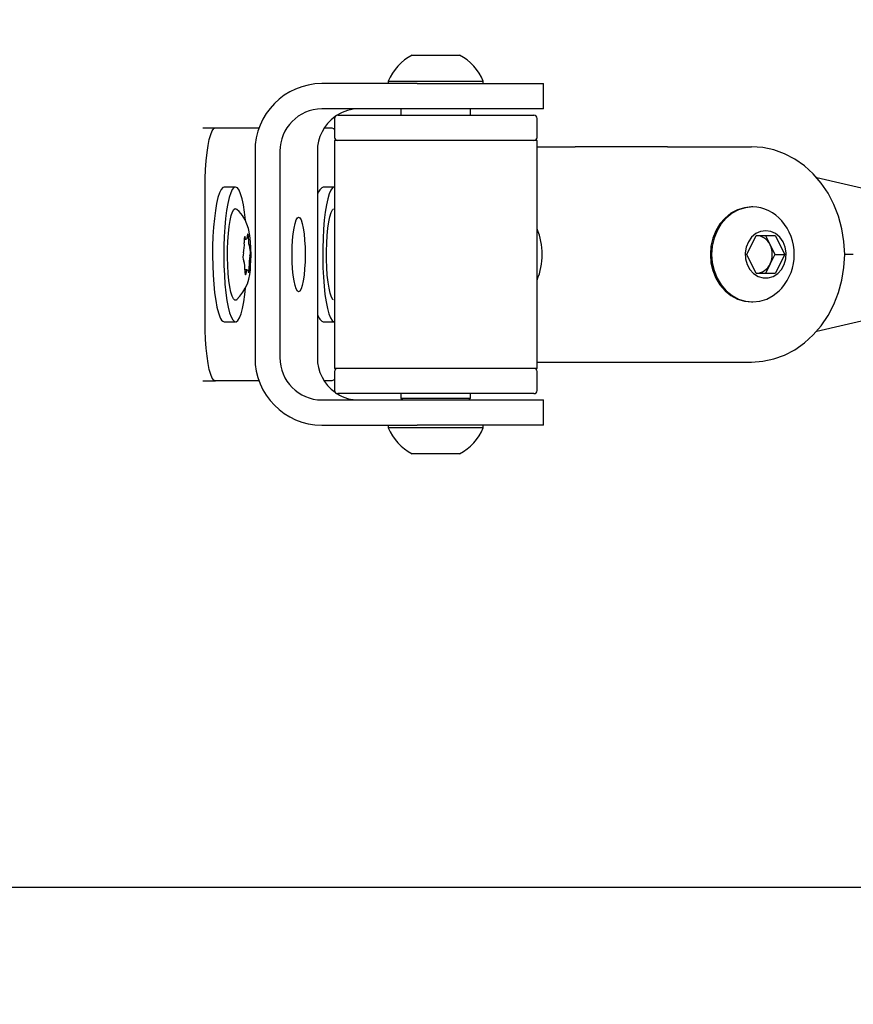
# Model space of a CAD drawing. Units: millimetres. Extents: x 2.23 to 7.32, y 4.6 to 6.53.
# Drawn here: x 3.26 to 3.39, y 5.84 to 6 of the extents above; entities that cross this region are included whole.
import ezdxf

# ---------------------------------------------------------------- set-up
doc = ezdxf.new("R2010")
doc.units = ezdxf.units.MM
doc.header["$LTSCALE"] = 60
doc.header["$PDSIZE"] = -1
doc.linetypes.add('SLD-Сплошная', pattern=[0])
doc.styles.get("Standard").update_dxf_attribs({"font": 'isocpeui.ttf'})
doc.dimstyles.new('ISO-25', dxfattribs={"dimtxt": 2.5, "dimasz": 2.5, "dimexe": 1.25, "dimexo": 0.625, "dimtad": 1, "dimtxsty": 'Standard', "dimcen": 2.5, "dimadec": 0, "dimazin": 0, "dimtfac": 1, "dimtmove": 0, "dimatfit": 3, "dimfxl": 1, "dimarcsym": 0})

# ---------------------------------------------------------------- blocks, each defined once
blk = doc.blocks.new('*D7')
at = {"color": 0, "lineweight": -2, "transparency": 16777216}
for p, q in [((3.070173932632857, 5.967224327373709), (3.068029843144668, 4.606622070784612)), ((7.319061102447943, 5.960528767173668), (7.316917012959753, 4.599926510584571)), ((3.24812416984669, 4.666338345699788), (7.137011786649029, 4.660210086673643))]:
    blk.add_line(p, q, dxfattribs=at)
at = {"color": 0, "transparency": 16777216}
for points in [[(3.248171444944515, 4.696338308450851), (3.248076894748866, 4.636338382948726), (3.068124393340316, 4.666621996286736)], [(7.137059061746854, 4.690210049424706), (7.136964511551204, 4.630210123922581), (7.317011563155402, 4.659926436086695)]]:
    blk.add_solid(points, dxfattribs=at)
at = {"layer": 'Defpoints', "color": 0, "transparency": 16777216}
for p in [(3.070173932632857, 5.967224327373709), (7.319061102447943, 5.960528767173668), (7.317011563155402, 4.659926436086695)]:
    blk.add_point(p, dxfattribs=at)
at = {"color": 0, "transparency": 16777216, "insert": (5.192816960429735, 4.821274020008977), "char_height": 0.18, "attachment_point": 5, "rotation": 359.90971117658427}
blk.add_mtext('4,25м', dxfattribs=at)
blk = doc.blocks.new('*D8')
at = {"color": 0, "lineweight": -2, "transparency": 16777216}
for p, q in [((4.32652026086018, 6.526528767173737), (2.451007100343752, 6.526528767173737)), ((2.511007100343752, 5.574528767173737), (2.511007100343752, 6.346528767173737)), ((4.32652026086018, 5.394528767173737), (2.451007100343752, 5.394528767173737))]:
    blk.add_line(p, q, dxfattribs=at)
at = {"color": 0, "transparency": 16777216}
for points in [[(2.481007100343752, 6.346528767173737), (2.541007100343752, 6.346528767173737), (2.511007100343752, 6.526528767173737)], [(2.481007100343752, 5.574528767173737), (2.541007100343752, 5.574528767173737), (2.511007100343752, 5.394528767173737)]]:
    blk.add_solid(points, dxfattribs=at)
at = {"layer": 'Defpoints', "color": 0, "transparency": 16777216}
for p in [(2.511007100343752, 6.526528767173737), (4.32652026086018, 6.526528767173737), (4.32652026086018, 5.394528767173737)]:
    blk.add_point(p, dxfattribs=at)
at = {"color": 0, "transparency": 16777216, "insert": (2.353007100343754, 5.960528767173734), "char_height": 0.18, "attachment_point": 5, "rotation": 90}
blk.add_mtext('1,13м', dxfattribs=at)

msp = doc.modelspace()

# ---------------------------------------------------------------- linework, layer by layer
at = {"color": 7, "linetype": 'SLD-Сплошная', "lineweight": 25}
for p, q in [((3.321889106951408, 5.992028767173735), (3.322410729104111, 5.992028767173735)), ((3.322410729104111, 5.992028767173735), (3.329389106951408, 5.992028767173735)), ((3.322687087931069, 5.987528767173735), (3.307619529309983, 5.987528767173735)), ((3.318139106951408, 5.987908767173734), (3.318139106951408, 5.987528767173734)), ((3.318139106951408, 5.987908767173734), (3.319182351256813, 5.987908767173734)), ((3.319182351256813, 5.987908767173734), (3.333139106951408, 5.987908767173734)), ((3.322687087931069, 5.987528767173735), (3.342380838752614, 5.987528767173735)), ((3.333139106951408, 5.987528767173734), (3.333139106951408, 5.987908767173734)), ((3.342380838752614, 5.987528767173735), (3.342639106951409, 5.987528767173734)), ((3.342639106951408, 5.983528767173734), (3.342639106951408, 5.987528767173735)), ((3.322687087931069, 5.983528767173735), (3.307619529309983, 5.983528767173734)), ((3.310139106951408, 5.982528767173735), (3.341139106951408, 5.982528767173735)), ((3.320139106951408, 5.983528767173734), (3.320139106951408, 5.982528767173735)), ((3.342380838752615, 5.983528767173734), (3.322687087931069, 5.983528767173735)), ((3.331139106951408, 5.982528767173735), (3.331139106951408, 5.983528767173734)), ((3.342639106951408, 5.983528767173734), (3.342380838752615, 5.983528767173734)), ((3.309639106951408, 5.982028767173735), (3.309639106951408, 5.979028767173736)), ((3.341639106951408, 5.979028767173736), (3.341639106951408, 5.982028767173735)), ((3.288841036240192, 5.980528767173735), (3.290830751956743, 5.980528767173735)), ((3.290830751956743, 5.980528767173735), (3.297732137940789, 5.980528767173735)), ((3.308022730606647, 5.980528767173735), (3.309237458789437, 5.980528767173735)), ((3.309639106951408, 5.978528767173735), (3.309639106951408, 5.942528767173735)), ((3.333639106951408, 5.978528767173735), (3.309639106951408, 5.978528767173735)), ((3.341639106951408, 5.978528767173735), (3.333639106951408, 5.978528767173735)), ((3.341639106951408, 5.942528767173735), (3.341639106951408, 5.978528767173735)), ((3.297082086352753, 5.976828767173735), (3.297082086352753, 5.944228767173734)), ((3.3010213173648, 5.976828767173735), (3.301021317364801, 5.944228767173734)), ((3.306925355405477, 5.976828767173735), (3.306925355405477, 5.944228767173734)), ((3.341639106951408, 5.977528767173735), (3.347645513411959, 5.977528767173735)), ((3.362261985232452, 5.977528767173735), (3.347645513411959, 5.977528767173735)), ((3.362261985232452, 5.977528767173735), (3.375512173910354, 5.977528767173735)), ((3.412889812667421, 5.966393573311884), (3.385844019723908, 5.972639531646438)), ((3.289181094268906, 5.950028767173735), (3.289181094268907, 5.971028767173735)), ((3.293992591333499, 5.971178767173734), (3.292219937378077, 5.971178767173734)), ((3.309620927323523, 5.971178767173734), (3.307848273368101, 5.971178767173734)), ((3.375702173910355, 5.968028767173735), (3.375512173910354, 5.968028767173735)), ((3.295365885395118, 5.962944068217272), (3.29567572782693, 5.962944068217272)), ((3.374762173910355, 5.960528767173733), (3.376262173910353, 5.963528767173735)), ((3.376262173910353, 5.963528767173735), (3.379262173910354, 5.963528767173734)), ((3.377702173910355, 5.963528767173735), (3.378452173910354, 5.962028767173734)), ((3.379262173910354, 5.963528767173734), (3.380762173910355, 5.960528767173734)), ((3.378452173910354, 5.962028767173734), (3.379202173910354, 5.960528767173734)), ((3.376262173910353, 5.957528767173734), (3.374762173910355, 5.960528767173733)), ((3.379202173910354, 5.960528767173734), (3.378452173910354, 5.959028767173735)), ((3.379202173910354, 5.960528767173734), (3.380762173910355, 5.960528767173734)), ((3.380762173910355, 5.960528767173734), (3.379262173910354, 5.957528767173735)), ((3.391595821706857, 5.960528767173733), (3.39023460577469, 5.960528767173733)), ((3.295855668200792, 5.958115396821039), (3.295473516092909, 5.958115396821039)), ((3.378452173910354, 5.959028767173735), (3.377702173910354, 5.957528767173734)), ((3.379262173910354, 5.957528767173735), (3.376262173910353, 5.957528767173734)), ((3.385844019723907, 5.948418002701031), (3.412889812667422, 5.954663961035584)), ((3.375512173910354, 5.953028767173734), (3.375702173910354, 5.953028767173734)), ((3.292219937378077, 5.949878767173734), (3.293992591333499, 5.949878767173734)), ((3.307848273368101, 5.949878767173734), (3.309620927323523, 5.949878767173734)), ((3.333639106951408, 5.942528767173735), (3.309639106951408, 5.942528767173735)), ((3.309639106951408, 5.942028767173734), (3.309639106951408, 5.939028767173735)), ((3.341639106951408, 5.942528767173735), (3.333639106951408, 5.942528767173735)), ((3.341639106951408, 5.943528767173735), (3.347645513411959, 5.943528767173735)), ((3.341639106951409, 5.939028767173735), (3.341639106951409, 5.942028767173734)), ((3.347645513411959, 5.943528767173735), (3.362261985232451, 5.943528767173736)), ((3.362261985232451, 5.943528767173736), (3.375512173910354, 5.943528767173736)), ((3.288841036240192, 5.940528767173735), (3.290830751956743, 5.940528767173735)), ((3.297732137940788, 5.940528767173735), (3.290830751956743, 5.940528767173735)), ((3.309237458789437, 5.940528767173735), (3.308022730606646, 5.940528767173735)), ((3.307619529309982, 5.937528767173735), (3.32268708793107, 5.937528767173735)), ((3.314159986944341, 5.938528767173734), (3.310139106951408, 5.938528767173734)), ((3.341139106951408, 5.938528767173734), (3.314159986944341, 5.938528767173734)), ((3.320139106951408, 5.938528767173734), (3.320139106951408, 5.937828767173735)), ((3.320139106951408, 5.937828767173735), (3.320439106951408, 5.937528767173735)), ((3.320139106951408, 5.937828767173735), (3.328437358003554, 5.937828767173735)), ((3.32268708793107, 5.937528767173735), (3.342380838752616, 5.937528767173735)), ((3.328437358003554, 5.937828767173735), (3.331139106951408, 5.937828767173735)), ((3.330839106951408, 5.937528767173735), (3.331139106951408, 5.937828767173735)), ((3.331139106951408, 5.937828767173735), (3.331139106951408, 5.938528767173734)), ((3.342380838752616, 5.937528767173735), (3.342639106951409, 5.937528767173735)), ((3.342639106951409, 5.933528767173734), (3.342639106951409, 5.937528767173735)), ((3.307619529309982, 5.933528767173734), (3.32268708793107, 5.933528767173734)), ((3.318139106951408, 5.933528767173736), (3.318139106951408, 5.933148767173735)), ((3.333139106951409, 5.933148767173735), (3.318139106951409, 5.933148767173735)), ((3.342380838752615, 5.933528767173734), (3.32268708793107, 5.933528767173734)), ((3.333139106951408, 5.933148767173735), (3.333139106951408, 5.933528767173736)), ((3.342639106951409, 5.933528767173734), (3.342380838752615, 5.933528767173734)), ((3.329389106951408, 5.929028767173735), (3.321889106951408, 5.929028767173735)), ((3.168560176315155, 5.860528767173735), (3.427295961038882, 5.860528767173735))]:
    msp.add_line(p, q, dxfattribs=at)
at = {"color": 7, "linetype": 'SLD-Сплошная', "lineweight": 25, "flags": 128}
for points in [[(3.289181094268907, 5.971028767173735), (3.289201404292494, 5.972514894591617), (3.28926183426307, 5.973964428620297), (3.289360896194204, 5.975341676921261), (3.289496150852382, 5.976612727070513), (3.289664267819038, 5.977746281595008), (3.289861107496503, 5.978714428620298), (3.290081823038643, 5.979493329153525), (3.2903209796963, 5.98006380407854), (3.290572688638846, 5.980411806409389), (3.290830751956743, 5.980528767173735)], [(3.309237458789437, 5.980528767173735), (3.309495522107333, 5.980411806409388), (3.309639106951408, 5.980242888561257)], [(3.39023460577469, 5.960528767173734), (3.390127262670384, 5.962577890738076), (3.389806798661644, 5.964597133466623), (3.389277886835337, 5.966557050253458), (3.388548239916899, 5.96842906109848), (3.387628497801421, 5.970185867868165), (3.386532072400027, 5.971801852363829), (3.385274952064002, 5.973253449892643), (3.383875468438635, 5.974519492893927), (3.382354029146547, 5.97558151960984), (3.380732820198598, 5.976424043299387), (3.379035482471897, 5.977034778069978), (3.377286766972567, 5.977404818033402), (3.375512173910354, 5.977528767173735)], [(3.292219937378077, 5.971178767173734), (3.291979466976238, 5.971088350053508), (3.291715047661206, 5.970774189951504), (3.291461389193924, 5.970241666450586), (3.291223897864234, 5.969502129364632), (3.291007635387507, 5.968571340642685), (3.290817211022971, 5.967469138430364), (3.29065668333535, 5.966219014254234), (3.290529473693606, 5.964847612340707), (3.290438293350398, 5.96338416174061), (3.290385085656438, 5.961859853362714), (3.290370984641346, 5.960307175193665), (3.290396290843779, 5.958759219872955), (3.290460464905966, 5.957248979380761), (3.290562139069187, 5.955808641871169), (3.290699146325175, 5.954468905637555), (3.290868566602134, 5.953258324831756), (3.291066789001, 5.952202700881895), (3.291289588755484, 5.951324532579743), (3.291532217275634, 5.950642536558028)], [(3.295584391600718, 5.965950210757752), (3.295432513551947, 5.967211747408362), (3.295248200519146, 5.968347880667448), (3.295037126356479, 5.96931736309757), (3.294803789743267, 5.9700995318639), (3.294553163844313, 5.970677716397144), (3.29429059031553, 5.971039593697791), (3.294021665455815, 5.971177450979452), (3.29375212093166, 5.971088350053508), (3.293487701616627, 5.970774189951505), (3.293234043149345, 5.970241666450586), (3.292996551819655, 5.969502129364633), (3.292780289342928, 5.968571340642686), (3.292589864978392, 5.967469138430364), (3.292429337290772, 5.966219014254234), (3.292302127649028, 5.964847612340707), (3.292210947305819, 5.963384161740611), (3.292157739611859, 5.961859853362714), (3.292143638596768, 5.960307175193666), (3.292168944799201, 5.958759219872955), (3.292233118861387, 5.957248979380761), (3.292334793024609, 5.95580864187117), (3.292471800280597, 5.954468905637556), (3.292641220557556, 5.953258324831756), (3.292839442956422, 5.952202700881895), (3.293062242710906, 5.951324532579743), (3.293304871231056, 5.950642536558028), (3.293304871231056, 5.950642536558028)], [(3.309620927323523, 5.971178767173734), (3.309591853201207, 5.971177450979451), (3.309322928341492, 5.971039593697791), (3.309060354812709, 5.970677716397144), (3.308809728913755, 5.9700995318639), (3.308576392300542, 5.96931736309757), (3.308365318137876, 5.968347880667447), (3.308181005105075, 5.967211747408362), (3.308027381514439, 5.965933178028232), (3.307907721586088, 5.964539423013608), (3.307824575663648, 5.963060187832858), (3.307779715858103, 5.961526999815685), (3.307774098278323, 5.959972536202832), (3.307807842653269, 5.958429927687422), (3.307880229780174, 5.956932052291762), (3.307989716853103, 5.955510834629375), (3.308133970345183, 5.954196565487285), (3.308309915743675, 5.953017256230489), (3.308513803077878, 5.951998041788337), (3.308741286843245, 5.951160644947155), (3.308987518618259, 5.950522913366763), (3.309247250400134, 5.950098439188603), (3.309514946456872, 5.949896269342829), (3.309620927323523, 5.949878767173734)], [(3.29417163979986, 5.953352463473046), (3.294134119074388, 5.953324724351597), (3.293908475541683, 5.95329496781162), (3.293685535559738, 5.953497711535132), (3.293472464603008, 5.953926439172041), (3.293276110947357, 5.954567371063336), (3.29310278556084, 5.955399907130674), (3.29295805926399, 5.956397288979837), (3.29284658367907, 5.957527459937542), (3.292771941723102, 5.958754095379303), (3.292736532449966, 5.960037770232741), (3.292741493942835, 5.961337226131855), (3.292786666735246, 5.962610697494855), (3.292870598936484, 5.963817253904315), (3.29299059289654, 5.964918115644479), (3.293142791910807, 5.965877900113225), (3.293322304177736, 5.966665759048014), (3.293523360025366, 5.96725637001443), (3.293739497353325, 5.967630750290057), (3.293963769330052, 5.967776866984793), (3.294176133646202, 5.967701304897296)], [(3.296390858400256, 5.95889368675349), (3.296421407482608, 5.959427368740175), (3.296445982204006, 5.960479084552944), (3.296426226202496, 5.961517825486697), (3.296361754672594, 5.962533752577134), (3.29624434061496, 5.963534199825379), (3.296033016555928, 5.96460262026557), (3.295809514276407, 5.965333153698354), (3.295519552910962, 5.966005747938541), (3.295111566064173, 5.966688017761168), (3.294575345956252, 5.967334407396318), (3.294210748990392, 5.967647406164157)], [(3.30947146197186, 5.95333004281382), (3.309367833343348, 5.953426784057411), (3.30915169601539, 5.953801164333038), (3.30895064016776, 5.954391775299455), (3.30877112790083, 5.955179634234245), (3.308618928886563, 5.95613941870299), (3.308498934926507, 5.957240280443154), (3.30841500272527, 5.958446836852614), (3.308369829932858, 5.959720308215613), (3.308364868439989, 5.961019764114728), (3.308400277713126, 5.962303438968167), (3.308474919669094, 5.963530074409927), (3.308586395254014, 5.964660245367632), (3.308731121550863, 5.965657627216794), (3.308904446937381, 5.966490163284131), (3.309100800593031, 5.967131095175429), (3.309313871549762, 5.967559822812336), (3.309471461971859, 5.967727491533648)], [(3.375512173910354, 5.968028767173735), (3.3743842959115, 5.967914825321326), (3.373290687914908, 5.967576461829629), (3.372264578646162, 5.967023957702118), (3.371337145916156, 5.966274100497127), (3.370536569299087, 5.965349674246384), (3.369887173910354, 5.964278767173735), (3.369408691300233, 5.963093918248678), (3.36911565992071, 5.961831128506237), (3.36901698338197, 5.960528767173734), (3.36911565992071, 5.959226405841232), (3.369408691300233, 5.957963616098792), (3.369887173910354, 5.956778767173735), (3.370536569299087, 5.955707860101086), (3.371337145916156, 5.954783433850342), (3.372264578646162, 5.954033576645351), (3.373290687914908, 5.953481072517841), (3.3743842959115, 5.953142709026142), (3.375512173910354, 5.953028767173734), (3.375512173910354, 5.953028767173734)], [(3.375702173910354, 5.968028767173735), (3.374574295911501, 5.967914825321326), (3.373480687914909, 5.967576461829629), (3.372454578646162, 5.967023957702118), (3.371527145916156, 5.966274100497127), (3.370726569299087, 5.965349674246384), (3.370077173910354, 5.964278767173735), (3.369598691300234, 5.963093918248678), (3.36930565992071, 5.961831128506237), (3.369206983381971, 5.960528767173734), (3.36930565992071, 5.959226405841232), (3.369598691300234, 5.957963616098792), (3.370077173910354, 5.956778767173735), (3.370726569299087, 5.955707860101086), (3.371527145916156, 5.954783433850342), (3.372454578646162, 5.954033576645351), (3.373480687914909, 5.953481072517841), (3.374574295911501, 5.953142709026142), (3.375702173910354, 5.953028767173734), (3.376830051909207, 5.953142709026142), (3.377923659905799, 5.953481072517841), (3.378949769174545, 5.954033576645351), (3.379877201904552, 5.954783433850343), (3.380291937259869, 5.955221969973231)], [(3.304997860633375, 5.960528767173734), (3.304978174687224, 5.95937773427384), (3.304919873368645, 5.958270934922781), (3.304825197164614, 5.957250902798919), (3.304697784428556, 5.956356837164734), (3.304542531560466, 5.955623096461149), (3.304365404840995, 5.955077877931918), (3.304173211150641, 5.954742134019356), (3.303973336385139, 5.954628767173735), (3.303773461619638, 5.954742134019356), (3.303581267929284, 5.955077877931918), (3.303404141209813, 5.955623096461149), (3.303248888341722, 5.956356837164734), (3.303121475605665, 5.957250902798919), (3.303026799401634, 5.958270934922781), (3.302968498083054, 5.95937773427384), (3.302948812136904, 5.960528767173734), (3.302968498083054, 5.96167980007363), (3.303026799401634, 5.962786599424689), (3.303121475605665, 5.963806631548551), (3.303248888341722, 5.964700697182735), (3.303404141209813, 5.965434437886319), (3.303581267929284, 5.965979656415551), (3.303773461619638, 5.966315400328114), (3.303973336385139, 5.966428767173735), (3.304173211150641, 5.966315400328114), (3.304365404840995, 5.965979656415551), (3.304542531560466, 5.965434437886319), (3.304697784428556, 5.964700697182735), (3.304825197164614, 5.96380663154855), (3.304919873368645, 5.962786599424689), (3.304978174687224, 5.96167980007363), (3.304997860633375, 5.960528767173734)], [(3.377762173910355, 5.964278767173735), (3.376954529810546, 5.964160954027967), (3.376197632959835, 5.963814917223898), (3.375539041971024, 5.963262399526565), (3.375020138538069, 5.962538117654905), (3.374673527272056, 5.96168758090264), (3.374520987033574, 5.960764231621969), (3.374572102486812, 5.959826087244037), (3.374823661859854, 5.958932094830365), (3.375259858752119, 5.958138427212177), (3.375853285308648, 5.957494953444828), (3.376566654356423, 5.957042105351653), (3.377355142294586, 5.956808337043805), (3.378169205526124, 5.956808337043805), (3.378957693464286, 5.957042105351654), (3.379671062512061, 5.957494953444828), (3.38026448906859, 5.958138427212177), (3.380700685960856, 5.958932094830365), (3.380952245333896, 5.959826087244037), (3.381003360787135, 5.960764231621969), (3.380850820548654, 5.96168758090264), (3.38050420928264, 5.962538117654905), (3.379985305849685, 5.963262399526565), (3.379326714860875, 5.963814917223899), (3.378569818010163, 5.964160954027967), (3.377762173910355, 5.964278767173735)], [(3.295547039315265, 5.963201618054238), (3.295512650242974, 5.963310336077369), (3.295473974107547, 5.963348173280784), (3.295435279918313, 5.963310953255115), (3.295400838677346, 5.963202784286647), (3.295374451953167, 5.963035605891313), (3.295359032269747, 5.962827870950223), (3.295356281626825, 5.962602508910467), (3.295366503635921, 5.962384394869796)], [(3.29584501187297, 5.963447942475868), (3.2958173585138, 5.963265689963953), (3.295783895562447, 5.963119262711934), (3.29574599564588, 5.963014667063757), (3.295705213392295, 5.962956193460101), (3.295663221661344, 5.96294624044748), (3.295621742924598, 5.962985216291548), (3.295582478610968, 5.963071522230309), (3.295547039315265, 5.963201618054238)], [(3.296058176785959, 5.962956179029891), (3.296057331671995, 5.96318204465107), (3.296043683704185, 5.963393850481706), (3.29601873932316, 5.963568217736504), (3.295985251849384, 5.963685900039664), (3.295946917576098, 5.963733907808741), (3.295907967778437, 5.963706942023769), (3.29587270167212, 5.963607979124514), (3.29584501187297, 5.963447942475868)], [(3.375512173910354, 5.943528767173736), (3.377286766972567, 5.943652716314069), (3.379035482471896, 5.944022756277493), (3.380732820198598, 5.944633491048084), (3.382354029146546, 5.945476014737631), (3.383875468438634, 5.946538041453542), (3.385274952064001, 5.947804084454827), (3.386532072400026, 5.949255681983641), (3.387628497801421, 5.950871666479306), (3.388548239916899, 5.952628473248991), (3.389277886835337, 5.954500484094012), (3.389806798661643, 5.956460400880847), (3.390127262670384, 5.958479643609394), (3.39023460577469, 5.960528767173734)], [(3.295473219241765, 5.958103286008421), (3.295474064355728, 5.957877420387243), (3.295487712323538, 5.957665614556606), (3.295512656704565, 5.957491247301808), (3.29554614417834, 5.957373564998649), (3.295584478451626, 5.957325557229572), (3.295623428249288, 5.957352523014544), (3.295658694355605, 5.957451485913799), (3.295686384154753, 5.957611522562445)], [(3.295686384154753, 5.957611522562445), (3.295714037513923, 5.957793775074359), (3.295747500465276, 5.957940202326378), (3.295785400381843, 5.958044797974554), (3.295826182635428, 5.958103271578211), (3.295868174366379, 5.958113224590829), (3.295909653103124, 5.958074248746763), (3.295948917416755, 5.957987942808), (3.295984356712461, 5.957857846984073)], [(3.295984356712461, 5.957857846984073), (3.296018745784753, 5.957749128960942), (3.296057421920179, 5.957711291757529), (3.296096116109412, 5.957748511783198), (3.296130557350378, 5.957856680751666), (3.296156944074556, 5.958023859147), (3.296172363757975, 5.958231594088089), (3.296175114400897, 5.958456956127846), (3.296164892391804, 5.958675070168516)], [(3.293304871231056, 5.950642536558028), (3.293562157311204, 5.950171248377906), (3.293828617345239, 5.949920712728708), (3.29409857220015, 5.949896269342829), (3.294366268256888, 5.950098439188603), (3.294626000038763, 5.950522913366763), (3.294872231813777, 5.951160644947155), (3.295099715579143, 5.951998041788338), (3.295303602913347, 5.953017256230489), (3.295479548311839, 5.954196565487285), (3.295591971107116, 5.955181814061485)], [(3.290830751956743, 5.940528767173735), (3.290572688638846, 5.940645727938081), (3.2903209796963, 5.94099373026893), (3.290081823038643, 5.941564205193945), (3.289861107496503, 5.942343105727172), (3.289664267819038, 5.943311252752463), (3.289496150852382, 5.944444807276956), (3.289360896194204, 5.945715857426209), (3.28926183426307, 5.947093105727173), (3.289201404292494, 5.948542639755853), (3.289181094268906, 5.950028767173735)], [(3.309639106951408, 5.940814645786213), (3.309495522107333, 5.940645727938082), (3.309237458789437, 5.940528767173735)]]:
    msp.add_lwpolyline(points, dxfattribs=at)
at = {"color": 7, "linetype": 'SLD-Сплошная', "lineweight": 25}
for centre, radius, start, end in [((3.325639106951408, 5.984848924940725), 0.008100162621262818, 117.5778671745594, 157.8055737307254), ((3.325639106951408, 5.984848924940725), 0.008100162621262995, 22.1944262692746, 62.42213282543784), ((3.307701434757468, 5.976909428293435), 0.0106196547381249, 90.44190541992913, 180.4351917535543), ((3.307670815898593, 5.976879274603827), 0.006649690350040333, 90.44190541991165, 180.4351917535543), ((3.310139106951409, 5.982028767173735), 0.000500000000000167, 90, 180), ((3.313527091410942, 5.977003414384226), 0.00652535374110378, 90.03094296477289, 122.3036033109511), ((3.341139106951409, 5.982028767173735), 0.000500000000000167, 0, 90), ((3.31365681359595, 5.976843280543382), 0.006731473836241062, 125.7641463802592, 180.1235324524464), ((3.310139106951408, 5.979028767173735), 0.000500000000000167, 179.9999999998982, 270.0000000000008), ((3.341139106951408, 5.979028767173736), 0.0005000000000006111, 270.0000000000517, 0), ((3.308716604581478, 5.969604587505368), 0.00179778773063583, 118.88151126673, 175.1118894668703), ((3.375601599973297, 5.96191914355141), 0.006110451368212044, 39.86180360743506, 89.05690725755407), ((3.37417225279385, 5.960528767173734), 0.008100162621262896, 0, 40.93079683512627), ((3.332079678481874, 5.960528767173734), 0.01038328944095594, 337.0220430306853, 22.9779569693155), ((3.290925723818482, 5.961884805505907), 0.004468793452317872, 345.622631477099, 6.41880755436836), ((3.298655714510945, 5.962616585507344), 0.002619642340718379, 172.5515832115067, 202.9935747132252), ((3.376115445203851, 5.960964455030807), 0.002567695734578828, 24.48788848785931, 86.7329228116926), ((3.29728270806345, 5.960170827377522), 0.00211627366732106, 163.4070797412163, 199.4487634937432), ((3.294248687964286, 5.960888637660791), 0.002116273667306791, 343.4070797410739, 19.44876349384382), ((3.375403997575142, 5.960528767173734), 0.003397260509666695, 333.7983157956062, 26.20168420439467), ((3.292875681516816, 5.958442879530973), 0.002619642340681092, 352.5515832112644, 22.99357471346505), ((3.300605672209359, 5.959174659532406), 0.004468793452434389, 165.6226314774813, 186.4188075542131), ((3.37417225279385, 5.960528767173734), 0.008100162621262896, 319.0692031648745, 0), ((3.289014638201198, 5.9586383744001), 0.007380637426590191, 314.3600984392896, 1.982381528097039), ((3.376115445203852, 5.96009307931666), 0.002567695734578055, 273.2670771883094, 335.5121115121555), ((3.292478144338735, 5.950802770462937), 0.0009594023728293348, 189.614268635274, 254.3873106218553), ((3.308687217981195, 5.951433860554572), 0.001766958824355176, 184.3526541168211, 241.6539451496311), ((3.307701434757469, 5.944148106054034), 0.0106196547381251, 179.5648082464466, 269.5580945800621), ((3.307670815898595, 5.944178259743642), 0.006649690350040351, 179.5648082464465, 269.5580945800701), ((3.313651907823728, 5.944211748127258), 0.00672657394841149, 179.8550345863625, 234.2572838801125), ((3.310139106951408, 5.942028767173734), 0.000500000000000167, 90, 180), ((3.341139106951408, 5.942028767173734), 0.000500000000000167, 0, 89.99999999994911), ((3.310139106951409, 5.939028767173735), 0.0005000000000006111, 180, 270.0000000000008), ((3.341139106951409, 5.939028767173735), 0.0005000000000006111, 270.0000000000008, 0), ((3.313527091410493, 5.944054119960255), 0.006525353738115705, 237.6963994471693, 269.9690570391638), ((3.325639106951408, 5.936208609406744), 0.00810016262126279, 202.1944262692766, 242.4221328254414), ((3.325639106951408, 5.936208609406744), 0.00810016262126364, 297.577867174563, 337.8055737307286)]:
    msp.add_arc(centre, radius, start, end, dxfattribs=at)

# ---------------------------------------------------------------- dimensions: what is measured, and where the dimension line sits
dim = msp.add_linear_dim(base=(2.511007100343752, 6.526528767173737), p1=(4.326520260860178, 5.394528767173735), p2=(4.326520260860178, 6.526528767173733), angle=90, dimstyle='ISO-25', override={"dimtxt": 0.18, "dimasz": 0.18, "dimexe": 0.06, "dimexo": 0, "dimgap": 0.05, "dimtih": 0, "dimtoh": 0, "dimzin": 1, "dimpost": 'м', "dimtdec": 3, "dimtzin": 1})
dim.commit()
dim.dimension.update_dxf_attribs({"geometry": '*D8', "text_midpoint": (2.353007100343754, 5.960528767173734)})
dim = msp.add_aligned_dim(p1=(3.070173932632857, 5.96722432737371), p2=(7.319061102447943, 5.960528767173669), distance=-1.300603945957485, dimstyle='ISO-25', override={"dimtxt": 0.18, "dimasz": 0.18, "dimexe": 0.06, "dimexo": 0, "dimgap": 0.05, "dimzin": 1, "dimpost": 'м', "dimtdec": 3, "dimtzin": 1})
dim.commit()
dim.dimension.update_dxf_attribs({"geometry": '*D7', "text_midpoint": (5.192816960429735, 4.821274020008977)})

doc.saveas('drawing.dxf')
